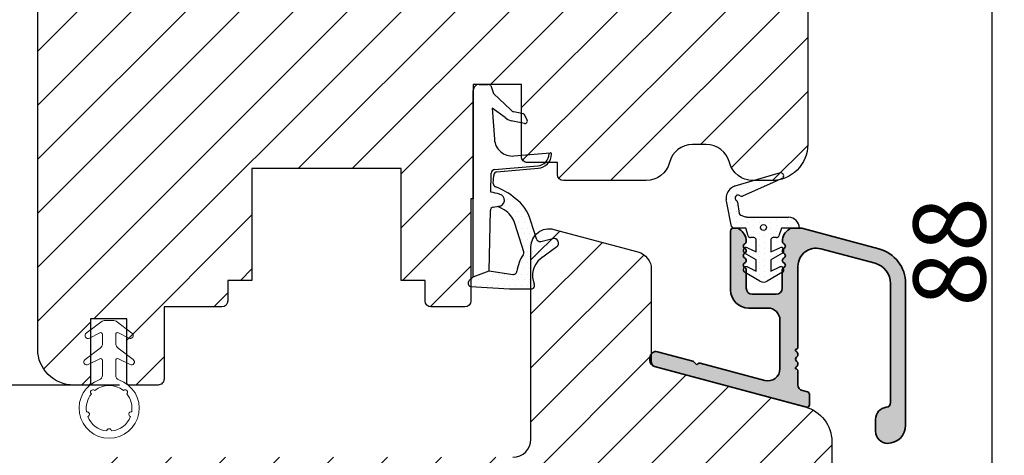
# Model space of a CAD drawing. Units: millimetres. Extents: x 63 to 2659, y -1436 to 356.
# Drawn here: x 298 to 318, y -420 to -411 of the extents above; entities that cross this region are included whole.
import ezdxf

# ---------------------------------------------------------------- set-up
doc = ezdxf.new("R2010")
doc.units = ezdxf.units.MM
doc.linetypes.add('SLD-Solid', pattern=[0])
doc.layers.get('0').update_dxf_attribs({"lineweight": 0})
doc.layers.get('DEFPOINTS').update_dxf_attribs({"lineweight": 0})
for name, color, linetype, lineweight in [('02 MEASURES', 156, 'Continuous', 13), ('03 FRAME', 40, 'Continuous', 25), ('04 FRAME HATCH', 40, 'Continuous', 0), ('05 SASH', 40, 'Continuous', 25), ('06 SASH HATCH', 40, 'Continuous', 0), ('09 ALUMINIUM', 55, 'Continuous', 25), ('10 ALUMINIUM HATCH', 55, 'Continuous', 0), ('13 GASKET', 254, 'Continuous', 25), ('14 GASKET HATCH', 254, 'Continuous', 0), ('HATCH_TÆTNINGS.', 253, 'Continuous', 0)]:
    doc.layers.add(name, color=color, linetype=linetype, lineweight=lineweight)
doc.styles.add('M1x0.25', font='arial.ttf', dxfattribs={"height": 1.5})
doc.dimstyles.new('M1x0.25', dxfattribs={"dimscale": 0, "dimtxt": 1.5, "dimasz": 1.25, "dimexe": 0.25, "dimexo": 0.5, "dimgap": 0.125, "dimtad": 1, "dimdec": 0, "dimlfac": 4, "dimdsep": 46, "dimtxsty": 'M1x0.25', "dimcen": -1, "dimclrd": 256, "dimclre": 256, "dimclrt": 256, "dimazin": 2, "dimtfac": 1, "dimtdec": 0, "dimtmove": 0, "dimatfit": 3, "dimfxl": 1, "dimtolj": 1, "dimarcsym": 0})
pattern_1 = [(45, (103.3830232356859, -66.07131701865035), (-0.5612660075668221, 0.5612660075668221), [])]
pattern_2 = [(0, (0, 0), (0.238125, 0.47625), [0, -0.47625])]

# ---------------------------------------------------------------- blocks, each defined once
blk = doc.blocks.new('rerer')
h = blk.add_hatch()
h.set_pattern_fill('DOTS', color=256, scale=0.3, style=0)
h.set_pattern_definition(pattern_2)
h.paths.add_polyline_path([(-529.2087965661735, -1576.377957953418), (-529.2087965661735, -1572.919444283619, 0.002230777204429676), (-529.2088822478505, -1572.901067426157, 0.01561826609094944), (-529.166948517952, -1572.783579221799), (-529.0478789262454, -1572.413959641993, -0.2844147806579298), (-528.8875387084961, -1572.277550688014), (-527.960835492936, -1572.136831572141, 0.2131550122012897), (-527.8235659951422, -1572.048694928837, -1.054752922373752), (-527.4210856312961, -1572.344162603569, 0.2834197317199499), (-527.4491705955234, -1572.55214183414), (-526.2122065777035, -1575.336218913746), (-525.9942181603924, -1575.826853039687, 0.6652414899910601), (-525.53316438739, -1575.817012330246, 0.3796493170244299), (-525.4773558131654, -1575.696577421064), (-526.6055786053904, -1571.940519953742, 0.1141445683362413), (-526.7956429177971, -1571.60788132782, 0.2838321785181682), (-527.7624041757117, -1571.196378310369), (-527.8650918060989, -1571.211972376061), (-529.9885426664794, -1571.645745178414, 0.2844456097493459), (-530.1087968999595, -1571.74804910059), (-530.1018343323917, -1572.815612992001), (-530.7660461433588, -1573.027272811313, 0.3264764008646713), (-530.9053217077703, -1573.217835712658), (-530.9053217077703, -1573.498051535365, -0.4142173902123367), (-531.1053187544354, -1573.69804858203), (-532.0964590663166, -1573.69804858203), (-531.7444618551301, -1572.955087609981, 0.9602215452738421), (-532.1868923149204, -1572.72304691625), (-532.7498246932478, -1573.69804858203), (-533.6964582109899, -1573.69804858203), (-533.3444612302101, -1572.955088096301, 0.9602215908763035), (-533.7868934393211, -1572.723047119037), (-534.5230316349068, -1573.998046945105, 0.2679550629059018), (-534.5230313818652, -1574.598056069327), (-533.7868933338865, -1575.873051914448, 0.9602211855875448), (-533.3444612302102, -1575.64101075457), (-533.6964582109899, -1574.898050268841), (-532.7498246932478, -1574.898050268841), (-532.1868923509569, -1575.873051872206, 0.9602216837958366), (-531.7444618551303, -1575.641011240889), (-532.0964590663166, -1574.898050268841), (-531.105322994043, -1574.898050268841, -0.4142111812433556), (-530.9053217077703, -1575.098051555114), (-530.9053217077703, -1575.378267626906, 0.3264879652414246), (-530.7660467309104, -1575.568825852325), (-530.1087968999595, -1575.778269311142), (-530.1087968999595, -1577.277955701304, 0.4142140331228431)])
h.paths.add_polyline_path([(-530.3070587473434, -1574.29404873642, 1), (-529.8070600721691, -1574.29404873642, 1)], flags=16)
at = {"layer": '13 GASKET', "color": 7, "linetype": 'Continuous', "lineweight": 25}
for p, q in [((-529.98854266648, -1571.645745178414), (-527.8650918060989, -1571.211972376061)), ((-527.8650918060989, -1571.211972376061), (-527.7624041790218, -1571.196378310871)), ((-530.1018343323917, -1572.815612992001), (-530.1087968999595, -1571.74804910059)), ((-526.6055786067695, -1571.94051994915), (-525.4773558134289, -1575.696577420187)), ((-534.5230312103481, -1573.998046209765), (-533.7868933582754, -1572.723046978665)), ((-532.7498246932478, -1573.69804858203), (-532.1868923509569, -1572.723046978665)), ((-530.7660461420269, -1573.027272810888), (-530.1018343323917, -1572.815612992001)), ((-529.0478789264412, -1572.413959642601), (-529.1669485176058, -1572.783579220724)), ((-527.9608354920597, -1572.136831572008), (-528.8875387067051, -1572.277550687742)), ((-526.2122065777035, -1575.336218913746), (-527.4491705948562, -1572.552141835642)), ((-533.3444611186237, -1572.955087860775), (-533.6964582109899, -1573.69804858203)), ((-531.7444619739504, -1572.955087860775), (-532.0964590663166, -1573.69804858203)), ((-530.9053217077703, -1573.498048921776), (-530.9053217077703, -1573.217832585526)), ((-529.2087965661735, -1572.919444283199), (-529.2087965661735, -1576.377959092808)), ((-533.6964582109899, -1573.69804858203), (-532.7498246932478, -1573.69804858203)), ((-532.0964590663166, -1573.69804858203), (-531.1053213680239, -1573.69804858203)), ((-533.7868933582754, -1575.873051872206), (-534.5230312103481, -1574.598056366396)), ((-533.6964582109899, -1574.898050268841), (-533.3444611186237, -1575.641010990095)), ((-532.7498246932478, -1574.898050268841), (-533.6964582109899, -1574.898050268841)), ((-532.1868923509569, -1575.873051872206), (-532.7498246932478, -1574.898050268841)), ((-532.0964590663166, -1574.898050268841), (-531.7444619739504, -1575.641010990095)), ((-531.1053213680239, -1574.898050268841), (-532.0964590663166, -1574.898050268841)), ((-530.9053217077703, -1575.378266265345), (-530.9053217077703, -1575.098049929094)), ((-530.1087968999595, -1575.778269311142), (-530.7660461420269, -1575.568826039982)), ((-530.1087968999595, -1577.277955701304), (-530.1087968999595, -1575.778269311142)), ((-525.9942174905987, -1575.826854547215), (-526.2122065777035, -1575.336218913746))]:
    blk.add_line(p, q, dxfattribs=at)
blk.add_circle((-530.0570594097562, -1574.29404873642), 0.2499993375871108, dxfattribs=at)
for centre, radius, start, end in [((-527.6122768498155, -1572.185055748695), 1.000010645461318, 35.25161977897221, 98.6342129246018), ((-529.9660295703611, -1571.79403745671), 0.1499914640882853, 98.63248117723144, 162.1451597580107), ((-527.6144469029109, -1572.185696266648), 0.2500003225950631, 320.6641804529082, 146.7697693770152), ((-527.4196653076744, -1572.185056738761), 0.8500208221351349, 16.71930890149754, 42.76658386875338), ((-533.57038803866, -1572.848049500242), 0.2500003676449473, 334.6496100168954, 149.9993813404168), ((-531.9703877886782, -1572.84804913069), 0.2499995269967321, 334.6494250182279, 149.9993679020144), ((-531.0680784042161, -1572.171258098906), 1.997306186338907, 338.5679943353663, 342.1471462864822), ((-528.8575048115308, -1572.475293100585), 0.2000102414781091, 98.63630243492705, 162.1424450326744), ((-527.9908755873214, -1571.939080903687), 0.2000193344272496, 278.6377032184203, 326.7689129143029), ((-527.2664093240271, -1572.47093555713), 0.1999903542295407, 140.6618980424229, 203.9570034803922), ((-531.105317447641, -1573.498052842159), 0.1999957399090685, 269.9988768691273, 0.001123130872640011), ((-530.7053135500491, -1573.217837276224), 0.2000081577762756, 107.6769976374013, 179.9986562686853), ((-531.2682972088935, -1572.919858029712), 2.059500684279971, 0.01151052257995284, 0.522766136571179), ((-534.0034215095793, -1574.29805128808), 0.5999977401192521, 149.9993154368667, 210.0006845631334), ((-531.1053238070524, -1575.098052368123), 0.2000020992970309, 0.0006987228757041438, 89.99930127712429), ((-533.57038803866, -1575.748049350628), 0.2500003676449594, 210.0006186595833, 25.35038998310459), ((-531.9703877886782, -1575.74804972018), 0.2499995269967328, 210.0006320980437, 25.3505749817138), ((-530.7053227623376, -1575.378268307687), 0.1999989454432381, 179.9994149090373, 252.3249311849676), ((-525.7657528337072, -1575.725345143746), 0.2500005168814418, 203.9561130871766, 338.4897303646763), ((-525.5731360235714, -1575.725341715364), 0.1000061664696246, 293.5589075072785, 16.715834425845), ((-530.1087948837549, -1576.377957383723), 0.8999983175828408, 269.999871644183, 359.9998911960709)]:
    blk.add_arc(centre, radius, start, end, dxfattribs=at)
blk = doc.blocks.new('A$C3DED3EB6')
at = {"layer": '14 GASKET HATCH'}
h = blk.add_hatch(dxfattribs=at)
h.set_pattern_fill('DOTS', color=256, scale=0.3, style=0)
h.set_pattern_definition(pattern_2)
h.paths.add_polyline_path([(2.948936325798528, 14.16846693998471, 0.1233562354167789), (3.462178012545062, 15.53323871688144, -0.4239225800832188), (3.804242937811296, 15.79579674342085), (5.772369414261966, 15.50384625492632), (7.098141160953276, 16.01004763302973), (7.428843106313593, 16.3086568259786, 0.5597157698746498), (7.335171942488898, 16.81144107244069), (4.09572431857498, 17.00833822118847, 0.0002130593468304109), (4.092672920077348, 17.00833952144649), (2.299931126161084, 17.00833952144649, 0.5464558960854429), (2.027200924058896, 16.58336657692928, -0.3539851446939941), (1.496402880765118, 14.51120763727593), (0.1611845139370871, 13.51792970499309, 0.816254782021822), (0.4935715264653027, 12.80810857551728), (1.49294220499695, 13.04874910257644, -0.4060012705921573), (1.852746290838354, 12.83548836869574), (2.349653054051487, 11.30021085488008, 0.171791316987674), (3.601842131521952, 9.488127066826289, 0.08868838781472055), (5.241247101306628, 8.51436845434437, -0.3365334673739491), (5.434699850606926, 8.207500155993651), (5.397650425405345, 7.562150165756123, -0.3846007092480884), (5.12410285637668, 7.267504095791452), (1.710883924876585, 6.965704004792455, 0.3870274350668444), (0.5984038476602236, 5.793987987916841, 0.4454802709434807), (0.7068353780697407, 5.692253650880559), (0.7981411609533211, 5.699999839959242), (0.7981411609533211, 5.768880636557924, -0.3934789996797767), (1.726894110965418, 6.766339336388683), (5.321575487777864, 7.084184510813998, 0.3786717659810215), (5.594972098131752, 7.372622299806474), (5.641001670823357, 8.9658250684939, -0.04679589384660147), (4.906248048403036, 9.129273275389526, -0.9099370407024293), (4.99993112616113, 10.12041834656685), (5.087619709753547, 10.13652441294097, -0.05794885857717027), (4.363375262902952, 10.54172437595779, -0.1717913169876739), (3.604472791708702, 11.63995697477824), (2.911863623460575, 13.90052560735183, -0.2382014048105942)])
at = {"layer": '13 GASKET'}
for p, q in [((4.092672920077348, 17.00833952144649), (2.299931126161084, 17.00833952144649)), ((7.335171942488898, 16.81144107244069), (4.09572431857498, 17.00833822118847)), ((5.772369414261959, 15.50384625492632), (3.804242937811296, 15.79579674342085)), ((7.098141160953276, 16.01004763302973), (5.772369414261959, 15.50384625492632)), ((7.098141160953276, 16.01004763302973), (7.428843106313593, 16.3086568259786)), ((7.098141160953276, 16.01004763302973), (7.098141160953332, 0.49999983995923)), ((5.772369414261959, 15.50384625492632), (5.676169262962333, 10.48762552533478)), ((0.1611845139370871, 13.51792970499309), (1.496402880765118, 14.51120763727593)), ((2.90608319488382, 13.91939202743762), (3.604472791708702, 11.63995697477824)), ((1.49294220499695, 13.04874910257644), (0.4935715264653027, 12.80810857551728)), ((1.852746290838354, 12.83548836869574), (2.349653054051487, 11.30021085488008)), ((5.430444792264211, 10.19949228523885), (4.99993112616113, 10.12041834656685)), ((4.999931126161073, 10.12041834656685), (4.999931126161073, 10.12041834656685)), ((5.435711744976288, 8.2251259630834), (5.397650425405345, 7.562150165756123)), ((5.641001670823357, 8.9658250684939), (5.595072217577979, 7.376087693239441)), ((5.12410285637668, 7.267504095791452), (1.709278646301016, 6.965562064521436)), ((5.321575487777864, 7.084184510813998), (1.726894110965418, 6.766339336388683)), ((3.717986449939019, 5.947713325071362), (0.7068353780697407, 5.692253650880559)), ((0.7981411609533211, 5.768880636557924), (0.7981411609533211, 5.699999839959219)), ((5.536640084234307, 1.975276746650678), (5.340774354185385, 4.562737022604864)), ((2.6210456879611, 2.957306085288849), (2.821045687961089, 2.557306085288843)), ((2.840148584136273, 3.242663469674568), (3.958461729907981, 3.013095602064567)), ((4.450525210158901, 2.754314901758505), (5.536640084234307, 1.975276746650678)), ((2.953871257453045, 2.452124837481904), (3.735590612231022, 2.267122489519181)), ((5.417032402259679, 0.7626071033726589), (3.986089886915863, 2.121591673585357)), ((5.63547147074172, 0.09538237915907644), (5.417032402259679, 0.7626071033726589)), ((6.598141160953332, -1.600407699697826e-07), (5.854860838614684, -1.600407699697826e-07))]:
    blk.add_line(p, q, dxfattribs=at)
for centre, radius, start, end in [((0.4817297788131896, 15.8751865579984), 1.7, 306.6458075218945, 24.61863434576373), ((2.299931126161084, 16.70833952144648), 0.3, 90, 204.6186343457638), ((4.092672920077348, 13.42788299774188), 3.580456523704592, 89.95117039530214, 90), ((7.227790357431161, 16.53131753685241), 0.3, 312.0806368654311, 69.02634671876179), ((3.760222835918228, 15.49904393276975), 0.3, 81.5623147329421, 173.4550527452147), ((0.4817297788131896, 15.8751865579984), 3, 325.3259894354836, 353.4550527452148), ((3.195656980497063, 13.99779497818335), 0.3, 145.3259894354836, 195.1497759798413), ((0.3999311261611069, 13.19699348835252), 0.4, 126.6458075218946, 283.5386357810528), ((1.563172505225168, 12.75708541795001), 0.3, 15.14977597984291, 103.5386357810528), ((5.534964695796759, 12.16264331308309), 2, 195.1497759798429, 234.1408470553259), ((5.534964695796759, 12.16264331308309), 3.3, 195.1497759798429, 234.1408470553259), ((6.467720210844675, 13.45313043732662), 3.592290761353148, 234.1408470553259, 247.406910967737), ((4.999931126161073, 9.62041834656685), 0.5, 89.99999999999349, 259.2008842112485), ((5.376249336165699, 10.49455643510845), 0.3, 280.4077113124914, 358.6761759562514), ((7.14484191384463, 13.58614905581413), 5.417253148946114, 229.1545069856906, 249.4273463858496), ((6.144910059580923, 12.96426364068054), 4.03006633689945, 252.1000828832487, 262.8170934079719), ((5.135828648806864, 8.233500247043253), 0.3, 358.4004217958814, 69.42734638584962), ((5.097679659380162, 7.566338187990596), 0.3, 275.0530065277401, 359.200120689523), ((5.295152290781346, 7.383018603013142), 0.3, 275.0530065277401, 358.6761759562514), ((1.798141160953321, 5.768880636557924), 1.2, 94.08561677997454, 178.8011247955473), ((1.798141160953321, 5.768880636557924), 1, 94.08561677997454, 180), ((0.6983819571012759, 5.791895708636957), 0.1, 178.8011247955473, 274.849240648168), ((3.844787764465934, 4.453082458725333), 1.5, 4.192235401705569, 94.84924064816796), ((2.799931126161084, 3.046748804388841), 0.1999999999999993, 78.39945201840169, 206.5650511770649), ((2.999931126161073, 2.646748804388835), 0.1999999999999993, 206.5650511770649, 256.6853040128094), ((3.757374440032095, 2.033522275635988), 1, 46.11995994685694, 78.39945201840169), ((3.620440940460924, 1.780562572251796), 0.5, 43.00468837376319, 76.68530401280935), ((5.854860838614684, 0.2999998399592414), 0.3, 223.0046883737632, 270), ((6.598141160953332, 0.49999983995923), 0.5, 270, 0)]:
    blk.add_arc(centre, radius, start, end, dxfattribs=at)
blk = doc.blocks.new('01 top')
at = {"layer": 'HATCH_TÆTNINGS.'}
blk.add_blockref('A$C3DED3EB6', (-7.168774692167062, 1.115849404683104), dxfattribs=at)
blk = doc.blocks.new('ffffffffffffff')
at = {"layer": '13 GASKET', "color": 7, "linetype": 'SLD-Solid', "lineweight": 15, "ltscale": 20}
for p, q in [((-425.4795427337432, -1165.180042292556), (-425.9764964450061, -1164.212852622947)), ((-425.5541379466796, -1163.948595430335), (-424.6166164599037, -1165.198579337081)), ((-423.3309144697761, -1165.180012490234), (-423.7764889917946, -1164.312824513396)), ((-423.3541304789161, -1164.048567320785), (-422.3641122303581, -1165.368549432239)), ((-426.8641288004494, -1165.398612524947), (-425.6129528299118, -1165.398597623786)), ((-424.216609688816, -1165.398575272044), (-423.4643394671058, -1165.398567821464)), ((-422.3041052542305, -1165.54854800888), (-422.3041052542305, -1166.348554100475)), ((-425.6129379287506, -1166.498593892535), (-426.8641138992882, -1166.498616244277)), ((-425.9764517415226, -1167.684353794536), (-425.4795278325821, -1166.717141773185)), ((-424.6165866575813, -1166.698582376918), (-425.5540783420349, -1167.948596085986)), ((-423.4643245659447, -1166.498564090213), (-424.2165947876549, -1166.498578991374)), ((-423.776444288311, -1167.584322299442), (-423.3308995686149, -1166.717111970863)), ((-422.3640973291969, -1166.528552677116), (-423.3540708742714, -1167.848564590892))]:
    blk.add_line(p, q, dxfattribs=at)
at = {"layer": '13 GASKET', "color": 7, "linetype": 'SLD-Solid', "lineweight": 15, "ltscale": 400}
for centre, radius, start, end in [((-429.6041065262891, -1165.94866108782), 2.500000706995998, 19.12333575393021, 340.878749259281), ((-429.6041177473873, -1165.94864069692), 1.899981739952181, 111.0344325351508, 173.9671056408874), ((-430.0958846069317, -1164.113394509838), 0.2000017894647702, 198.0198761896803, 11.98215350520401), ((-430.0958846069317, -1164.113394509838), 0.2000017894647702, 198.0198761896803, 11.98215350520401), ((-429.6041041739429, -1165.948656975478), 1.900004141800742, 51.03479717025365, 98.96672487085596), ((-429.6041041739429, -1165.948656975478), 1.900004141800742, 51.03479717025365, 98.96672487085596), ((-428.2606196605977, -1164.605127956846), 0.1999980414498942, 311.9832526696102, 138.0182587312167), ((-425.7541354345651, -1164.098595676082), 0.2499981377496074, 36.87028814617363, 207.1957010364033), ((-423.5541279724477, -1164.198567569733), 0.2499981441952589, 36.87028795134028, 207.1956994569408), ((-429.604117417117, -1165.948652315605), 1.900010160373247, 321.0350480969223, 38.96673828544278), ((-429.604117417117, -1165.948652315605), 1.900010160373247, 321.0350480969223, 38.96673828544278), ((-426.8641311760786, -1164.998598911433), 0.4000136135320714, 199.1247835990984, 270.0003402722456), ((-425.612972144436, -1165.248590209911), 0.1500074151411103, 270.0073772401515, 27.19134227751925), ((-424.2166255523827, -1164.898587360088), 0.4999879122250054, 216.8697872942795, 270.0018178681133), ((-423.4643438790137, -1165.248560407618), 0.1500074139106831, 270.0016851413794, 27.1913425312587), ((-431.504102282159, -1165.948677714547), 0.2000011406776555, 273.0166886821734, 86.98331131782662), ((-422.6040060778525, -1165.548525670788), 0.2999008244151927, 359.9957323333954, 36.87843417343593), ((-429.6040851414347, -1165.948636755766), 1.900022362061033, 186.0351294059292, 248.9664293790749), ((-426.8641305189141, -1166.898585275555), 0.3999690316010415, 89.99761923795349, 160.8808908818428), ((-425.6129325813292, -1166.648583915096), 0.1499900226593653, 332.8009751000398, 90.00204267815062), ((-424.2166007481193, -1166.99854573303), 0.4999667416901182, 89.99931694898896, 143.1324929926694), ((-423.4643269831924, -1166.64856794955), 0.150003859354242, 332.8096329945122, 89.99907668089786), ((-422.6041221946854, -1166.348557597998), 0.3000169404232249, 323.1337033747387, 0.000667928993097415), ((-430.0958370447535, -1167.783914463402), 0.199999356894537, 348.0171853957103, 161.9849140319963), ((-430.0958370447535, -1167.783914463402), 0.199999356894537, 348.0171853957103, 161.9849140319963), ((-429.6041079961489, -1165.948632690165), 1.900017381839476, 261.0348195208346, 308.9664729880304), ((-429.6041079961489, -1165.948632690165), 1.900017381839476, 261.0348195208346, 308.9664729880304), ((-428.2605857454384, -1167.292134334927), 0.2000030394766261, 221.9847618721607, 48.01674948907466), ((-425.7540803635986, -1167.798596989928), 0.2500010748609843, 152.8081880683501, 323.1305460584201), ((-423.5540774792809, -1167.698572808976), 0.2500003533781316, 152.8062185583547, 323.1325173562284)]:
    blk.add_arc(centre, radius, start, end, dxfattribs=at)
blk = doc.blocks.new('*D2168')
at = {"layer": '02 MEASURES', "lineweight": -2}
for p, q in [((300.1652644782658, -404.6817677600101), (282.2031677519454, -404.6817677600101)), ((282.4531677519454, -417.1815590055434), (282.4531677519454, -405.9317677600101)), ((299.6050822684434, -418.4315590055434), (282.2031677519454, -418.4315590055434))]:
    blk.add_line(p, q, dxfattribs=at)
at = {"layer": '02 MEASURES'}
for points in [[(282.6615010852787, -405.9317677600101), (282.2448344186121, -405.9317677600101), (282.4531677519454, -404.6817677600101)], [(282.2448344186121, -417.1815590055434), (282.6615010852787, -417.1815590055434), (282.4531677519454, -418.4315590055434)]]:
    blk.add_solid(points, dxfattribs=at)
at = {"layer": 'DEFPOINTS', "color": 0}
for p in [(282.4531677519454, -404.6817677600101), (300.6652644782658, -404.6817677600101), (300.1050822684434, -418.4315590055434)]:
    blk.add_point(p, dxfattribs=at)
at = {"layer": '02 MEASURES', "insert": (281.5654177519454, -411.5566633827767), "char_height": 1.5, "attachment_point": 5, "rotation": 90, "style": 'M1x0.25'}
blk.add_mtext('\\A1;55', dxfattribs=at)
blk = doc.blocks.new('*D2177')
at = {"layer": '02 MEASURES', "lineweight": -2}
for p, q in [((310.2208921001447, -404.6436462624132), (317.9896250597857, -404.6436462624132)), ((317.7396250597857, -425.4315570981549), (317.7396250597857, -405.8936462624132)), ((312.7175827710165, -426.6815570981549), (317.9896250597857, -426.6815570981549))]:
    blk.add_line(p, q, dxfattribs=at)
at = {"layer": '02 MEASURES'}
for points in [[(317.9479583931191, -405.8936462624132), (317.5312917264524, -405.8936462624132), (317.7396250597857, -404.6436462624132)], [(317.5312917264524, -425.4315570981549), (317.9479583931191, -425.4315570981549), (317.7396250597857, -426.6815570981549)]]:
    blk.add_solid(points, dxfattribs=at)
at = {"layer": 'DEFPOINTS', "color": 0}
for p in [(309.7208921001447, -404.6436462624132), (317.7396250597857, -404.6436462624132), (312.2175827710165, -426.6815570981549)]:
    blk.add_point(p, dxfattribs=at)
at = {"layer": '02 MEASURES', "insert": (316.8488750597857, -415.6626016802841), "char_height": 1.5, "attachment_point": 5, "rotation": 90, "style": 'M1x0.25'}
blk.add_mtext('\\A1;88', dxfattribs=at)

msp = doc.modelspace()

# ---------------------------------------------------------------- hatches: boundary and pattern name
at = {"layer": '04 FRAME HATCH'}
h = msp.add_hatch(dxfattribs=at)
h.set_pattern_fill('ANSI31', color=256, scale=0.25, style=0)
h.set_pattern_definition(pattern_1)
h.paths.add_polyline_path([(298.4050824857232, -421.3065594281642), (298.4050824857232, -420.4315630578757, -0.4142142808516215), (298.9050825657628, -419.9315545947599), (307.780082625809, -419.9315545947599, 0.4142007935209421), (308.1550824540582, -419.5565668733135), (308.1550824540582, -415.5565587670816, -0.4931385706777308), (308.6271395985751, -415.1943413406317), (310.3771394201427, -415.6632510811818, -0.3394640330849333), (310.6550823981789, -416.0254685088179), (310.6550823981789, -417.8668496997403), (310.6550823981789, -417.931565442717, 0.3394398325007051), (310.7477303681135, -418.0522946508544), (313.849196591064, -418.883332410462, -0.3394497028342396), (314.4050825471905, -419.6077821632676), (314.4050825471905, -425.9315667541852, -0.4142053713624397), (313.6550828905343, -426.6815570981549), (310.7800826514986, -426.6815570981549), (310.6550823981789, -426.5565661580609), (310.6550823981789, -425.9315667541074), (307.6550823721018, -425.9315667541074), (307.6550823721018, -426.5565661580609), (307.5300825844434, -426.6815570981549), (307.0264028469947, -426.6815570981549), (305.2157427268949, -425.9315667541074), (304.9050826198336, -426.6815570981549), (299.7300825632092, -426.6815570981549), (299.6050825427201, -426.5565661580609), (299.6050825427201, -424.1815594823407), (298.605082611638, -424.1815594823407), (298.605082611638, -426.5565661580609), (298.4800825911489, -426.6815570981549), (292.7800824950364, -426.6815570981549), (292.6550822417167, -426.5565661580609), (292.6550822417167, -425.9315667541074), (289.6550826813009, -425.9315667541074), (289.6550826813009, -426.5565661580609), (289.5300824279812, -426.6815570981549), (286.6550821898309, -426.6815570981549, -0.4142053717381626), (285.9050825322893, -425.9315667541081), (285.9050825322893, -422.4315672732106, -0.4142112535338192), (286.6550821882707, -421.6815618665265), (298.0300826571043, -421.6815618665265, 0.414211667945788)])
at = {"layer": '06 SASH HATCH'}
h = msp.add_hatch(dxfattribs=at)
h.set_pattern_fill('ANSI31', color=256, scale=0.25, style=0)
h.set_pattern_definition(pattern_1)
h.paths.add_polyline_path([(297.9050826365975, -417.6815538638399), (297.9050826365975, -405.9850959014551, -0.3394499597084183), (298.4609683599497, -405.2606461435875), (300.5903778213179, -404.6900806817015, -0.4931523322989963), (300.9050826044668, -404.9315539965215), (300.9050826044668, -408.3065627527841, 0.4142115873262079), (301.280082594843, -408.6815653236357), (301.9050825937566, -408.6815653236357), (313.4660169565573, -410.1010648401065, -0.3788786738534442), (313.9050824652341, -410.5973331125389), (313.9050824652341, -413.431563773819, -0.4142252402498566), (313.1550828075916, -414.1815541179625), (312.7642057904669, -414.1815541179625, -0.3419996687557978), (312.2800828973678, -413.8065663965193, 0.342013810722111), (311.7959600029063, -413.4315637739149), (311.5142051210469, -413.4315637739149, 0.3420138105933236), (311.0300822268155, -413.8065663965193, -0.3419996697712714), (310.5459593318979, -414.1815541179625), (308.830083145419, -414.1815541179625, -0.4141896724448406), (308.705082451078, -414.0565631780327), (308.705082451078, -413.8065663965193), (308.0800828028401, -413.8065663965193, -0.4142267086528971), (307.9550827938047, -413.6815605554717), (307.9550827938047, -412.1815649660078), (306.9550826298919, -412.1815649660078), (306.9550826298919, -414.5565567405669), (306.9050827148286, -414.5565567405669), (306.9050827148286, -416.6815666350716, -0.4141896725162487), (306.7800820204871, -416.8065575750319), (306.0800831603206, -416.8065575750319, -0.4141896723333554), (305.9550824659792, -416.6815666351496), (305.9550824659792, -416.256555715367), (305.4550823840228, -416.256555715367), (305.4550823840228, -413.9315573366133), (302.3550825860266, -413.9315573366133), (302.3550825860266, -416.256555715367), (301.8550825913817, -416.256555715367), (301.8550825913817, -416.6815666350432, -0.4141896232315897), (301.7300820174747, -416.8065575750319), (300.5300826012072, -416.8065575750319), (300.5300826012072, -418.3065531639169, -0.4142244083979265), (300.4050819846162, -418.4315590055434), (299.8050825522701, -418.4315590055434, -0.4141123422226528), (299.7550826371562, -418.3815656097744), (299.7550826371562, -417.0565543563811), (299.005082630637, -417.0565543563811), (299.005082630637, -418.381565609741, -0.414113705327541), (298.955082482878, -418.4315590055434), (298.6550825258306, -418.4315590055434, -0.41421155158543)])
at = {"layer": '10 ALUMINIUM HATCH'}
msp.add_hatch(color=256, dxfattribs=at).paths.add_polyline_path([(313.6523597025976, -418.0924607307658), (313.6523597025976, -418.0631799490199, 0.598834477688974), (313.6723598548875, -417.9324669630274, -0.499976732073205), (313.6723598548875, -417.8524626285777, 0.5988841462313788), (313.6523597025976, -417.7217645437464), (313.6523597025976, -417.6924688608393, 0.4141216563041267), (313.702359617661, -417.6424754650585), (313.702359617661, -415.9600598603266, -0.4931775253803548), (314.1744172283789, -415.5978424341341), (315.303093576029, -415.900261500621, -0.3394377600104781), (315.6273596072302, -416.3228584320294), (315.6273596072302, -418.7949312719992, -0.3830456678757184), (315.5380746433244, -418.8943667204127, 0.3831532833952824), (315.3148599052534, -419.1429180891313), (315.3148599052534, -419.3929148704927, 0.4142224651720464), (315.5648594805703, -419.6429265529856, 0.4142111536109307), (315.9398602405295, -419.267923319686), (315.9398602405295, -416.3228584294633, 0.3394497017231219), (315.3839742858468, -415.5984086785382), (313.7853078627496, -415.1700449974234, 0.0653990789846633), (313.7691317209788, -415.1679141313776), (313.5898595760132, -415.1679141313776, 0.1414225302098328), (313.523273737143, -415.1871366293177, 0.2496208696945465), (313.3773857811198, -415.4420209915385, 0.2970166444321275), (313.4086102330789, -415.4933107883677, -0.6299564433775352), (313.4086102330789, -415.5925227195963, 0.629880622874654), (313.4086102330789, -415.6917495519862, -0.6299564433775352), (313.4086102330789, -415.7909614832148, 0.629975217783118), (313.4086102330789, -415.8901734144434, -0.6299564433775352), (313.4086102330789, -415.9893853456721, 0.2887339401602947), (313.3773597040877, -416.0390062124073), (313.3773597040877, -416.4179278404698, -0.4141921563902655), (313.2523595397348, -416.5429187805399), (312.7523602111669, -416.5429187805399, -0.4141921565785193), (312.6273600468144, -416.4179278403893), (312.6273600468144, -416.0390062125001, 0.2887339406177454), (312.5961095178232, -415.9893853456721, -0.6299564433763893), (312.5961095178232, -415.8901734144434, 0.629975217783118), (312.5961095178232, -415.7909614832148, -0.6299564433763893), (312.5961095178232, -415.6917495519862, 0.629880622874654), (312.5961095178232, -415.5925227195963, -0.6299564433763893), (312.5961095178232, -415.4933107883677, 0.2970166444321573), (312.6273339697823, -415.4420209915385, 0.2496208696944266), (312.4814460137587, -415.1871366293177, 0.1414225301545948), (312.4148601749167, -415.1679141313776), (312.3648602599351, -415.1679141313776, 0.4141504472890785), (312.3023601332412, -415.2304245028266), (312.3023601332407, -416.4554196112312, 0.4142120812974034), (312.6773599611302, -416.830421784614), (313.0773602141113, -416.830421784614, -0.4142050069085887), (313.3273597890243, -417.080418565498), (313.3273597890243, -418.0941743642733, -0.4931719118117703), (313.0126547155047, -418.3356625826947), (311.6710687140181, -417.9761869699822, 0.2678307945949132), (311.6227721878909, -417.9891211778944), (311.6023594597087, -418.009535768722), (311.5411231377807, -417.9483068973749, 0.1321229393041152), (311.5187080660644, -417.9353577883013), (310.7847122558865, -417.7386922628576, 0.4931944684126044), (310.6273597189889, -417.8594214707222), (310.6273597189889, -417.9241372136847, 0.3394398329735961), (310.7200076889858, -418.0448664219861), (313.8214739123092, -418.8759041816935), (313.8769192706846, -418.8907606394624, 0.4931567428815846), (313.939859912704, -418.8424661913706), (313.939859912704, -418.6224652320701, 0.3392873594959361), (313.9028007247862, -418.5741705686718), (313.7950075870772, -418.5452921182035, -0.3394730698798824), (313.702359617661, -418.4245480090905), (313.702359617661, -418.1424690277553, 0.4142089501281285)])

# ---------------------------------------------------------------- linework, layer by layer
at = {"layer": '03 FRAME'}
msp.add_lwpolyline([(307.780082625809, -419.9315545947599, 0.4142007935209421), (308.1550824540582, -419.5565668733135), (308.1550824540582, -415.5565587670816, -0.4931385706777308), (308.6271395985751, -415.1943413406317), (310.3771394201427, -415.6632510811818, -0.3394640330849333), (310.6550823981789, -416.0254685088179), (310.6550823981789, -417.8668496997403), (310.6550823981789, -417.931565442717, 0.3394398325007051), (310.7477303681135, -418.0522946508544), (313.849196591064, -418.883332410462, -0.3394497028342396), (314.4050825471905, -419.6077821632676), (314.4050825471905, -425.9315667541852, -0.4142053713624397)], format="xyb", dxfattribs=at)
at = {"layer": '05 SASH'}
msp.add_lwpolyline([(313.9050824652341, -410.5973331125389), (313.9050824652341, -413.431563773819, -0.4142252402498566), (313.1550828075916, -414.1815541179625), (312.7642057904669, -414.1815541179625, -0.3419996687557978), (312.2800828973678, -413.8065663965193, 0.342013810722111), (311.7959600029063, -413.4315637739149), (311.5142051210469, -413.4315637739149, 0.3420138105933236), (311.0300822268155, -413.8065663965193, -0.3419996697712714), (310.5459593318979, -414.1815541179625), (308.830083145419, -414.1815541179625, -0.4141896724448406), (308.705082451078, -414.0565631780327), (308.705082451078, -413.8065663965193), (308.0800828028401, -413.8065663965193, -0.4142267086528971), (307.9550827938047, -413.6815605554717), (307.9550827938047, -412.1815649660078), (306.9550826298919, -412.1815649660078), (306.9550826298919, -414.5565567405669), (306.9050827148286, -414.5565567405669), (306.9050827148286, -416.6815666350716, -0.4141896725162487), (306.7800820204871, -416.8065575750319), (306.0800831603206, -416.8065575750319, -0.4141896723333554), (305.9550824659792, -416.6815666351496), (305.9550824659792, -416.256555715367), (305.4550823840228, -416.256555715367), (305.4550823840228, -413.9315573366133), (302.3550825860266, -413.9315573366133), (302.3550825860266, -416.256555715367), (301.8550825913817, -416.256555715367), (301.8550825913817, -416.6815666350432, -0.4141896232315897), (301.7300820174747, -416.8065575750319), (300.5300826012072, -416.8065575750319), (300.5300826012072, -418.3065531639169, -0.4142244083979265), (300.4050819846162, -418.4315590055434), (299.8050825522701, -418.4315590055434, -0.4141123422226528), (299.7550826371562, -418.3815656097744), (299.7550826371562, -417.0565543563811), (299.005082630637, -417.0565543563811), (299.005082630637, -418.381565609741, -0.414113705327541), (298.955082482878, -418.4315590055434), (298.6550825258306, -418.4315590055434, -0.41421155158543), (297.9050826365975, -417.6815538638399), (297.9050826365975, -405.9850959014551, -0.3394499597084183)], format="xyb", dxfattribs=at)
at = {"layer": '09 ALUMINIUM', "color": 7, "linetype": 'Continuous', "lineweight": 35}
for p, q in [((312.3023601332412, -416.4554191620097), (312.3023601332412, -415.2304245025858)), ((312.364860259901, -415.1679141313776), (312.4148601749644, -415.1679141313776)), ((313.5898595759377, -415.1679141313776), (313.7691317209706, -415.1679141313776)), ((313.7853078627691, -415.1700449974284), (315.3839742848382, -415.5984086782679)), ((315.3030935758457, -415.9002615005717), (314.1744172284112, -415.5978424341425)), ((312.6273600468144, -416.0390062124476), (312.6273600468144, -416.4179278404459)), ((313.3773597040877, -416.4179278404459), (313.3773597040877, -416.0390062124476)), ((313.702359617661, -415.9600598604426), (313.702359617661, -417.642475465034)), ((315.6273596072302, -418.7949312717661), (315.6273596072302, -416.3228584320292)), ((315.9398602405295, -416.3228584320292), (315.9398602405295, -419.2679239303812)), ((312.7523603001342, -416.5429187805399), (313.252359450768, -416.5429187805399)), ((313.0773602137074, -416.830421784614), (312.6773599618778, -416.830421784614)), ((313.3273597890243, -418.0941743643031), (313.3273597890243, -417.0804185659632)), ((310.7847122559056, -417.7386922628626), (311.5187080660567, -417.935357788299)), ((313.6523597025976, -417.6924688608393), (313.6523597025976, -417.7217645437464)), ((310.6273597189889, -417.9241372139201), (310.6273597189889, -417.8594214708552)), ((311.5411231377826, -417.9483068973765), (311.6023594597087, -418.009535768722)), ((313.8769192704663, -418.8907606394038), (310.7200076887116, -418.0448664219126)), ((310.7200076887116, -418.0448664219126), (313.8214739123092, -418.8759041816935)), ((311.6023594597087, -418.009535768722), (311.6227721878991, -417.9891211778864)), ((311.6710687139735, -417.9761869699702), (313.0126547151909, -418.3356625826106)), ((313.6523597025976, -418.0631799490199), (313.6523597025976, -418.0924607307658)), ((313.702359617661, -418.1424690277323), (313.702359617661, -418.4245480091319)), ((313.7950075873837, -418.5452921182856), (313.9028007248149, -418.5741705686793)), ((313.939859912704, -418.6224652321085), (313.939859912704, -418.8424659759745)), ((315.3148599052534, -419.3929148704752), (315.3148599052534, -419.1429180891261))]:
    msp.add_line(p, q, dxfattribs=at)
for centre, radius, start, end in [((312.3648721183177, -415.2304261153507), 0.06251198509778473, 90.01086891144304, 179.9985218095148), ((312.4148521033672, -415.2928784642689), 0.1249643331519627, 57.79816754994783, 89.99629919639156), ((312.3150246189649, -415.4515841750457), 0.3124557330035667, 1.753898483185989, 57.81708598901804), ((313.6896951319368, -415.4515841750457), 0.3124557330035383, 122.1829140109731, 178.246101516814), ((313.5898676475345, -415.2928784642689), 0.1249643331519368, 90.00370080339995, 122.201832450392), ((313.7691090039135, -415.2305513633579), 0.06263723609967647, 75.01216923798307, 89.97922016346824), ((312.6198572550871, -415.542916753982), 0.05499733493257398, 115.5817176933255, 244.4182823066745), ((312.5723594143579, -415.4437026995969), 0.0550002716911513, 295.5829859742362, 1.752169423483527), ((313.4323603365438, -415.4437026995969), 0.05500027169113246, 178.2478305765147, 244.4170140262677), ((313.3848624958151, -415.542916753982), 0.0549973349325617, 295.5817176927424, 64.41828230725754), ((312.6198572550871, -415.7413555176005), 0.05499733493257398, 115.5817176933255, 244.4182823066745), ((312.5723515928099, -415.6421361357912), 0.05500845450890905, 295.5879379150152, 64.41206208498475), ((313.4323681580918, -415.6421361357912), 0.05500845450890905, 115.5879379143279, 244.4120620856721), ((313.3848624958151, -415.7413555176005), 0.0549973349325617, 295.5817176927424, 64.41828230725754), ((314.0773431679668, -415.9600430554443), 0.3749835506826037, 74.9966502494132, 180.0025677272351), ((315.1898486266373, -416.3228620237734), 0.7500116139005853, 0.0002743847952715749, 74.9993381525815), ((312.6198572550871, -415.9397793800578), 0.05499733493257398, 115.5817176933255, 244.4182823066745), ((312.5723634195934, -415.8405674488291), 0.05499662722071668, 295.5801775294117, 64.4198224705883), ((313.4323563313079, -415.8405674488291), 0.05499662722069214, 115.5801775283247, 244.4198224716754), ((313.3848624958151, -415.9397793800578), 0.0549973349325617, 295.5817176927424, 64.41828230725754), ((315.1898401988888, -416.3228687714392), 0.437519408463363, 0.00135400748685214, 74.99796344901887), ((312.5723524104265, -416.0389982469436), 0.05500763696451628, 359.9917031563856, 64.41259854362255), ((313.4323673404752, -416.0389982469436), 0.05500763696447713, 115.5874014563241, 180.0082968436144), ((312.6773620820182, -416.455419835842), 0.3750019487781145, 179.9998970465363, 269.9996760680947), ((312.7523601666836, -416.4179186603336), 0.1250001202065152, 180.0042078494926, 270.000061169196), ((313.2523595842181, -416.4179186603336), 0.1250001202065152, 269.9999388310124, 359.9957921505075), ((313.0773579598354, -417.0804236138434), 0.250001829239581, 0.001156880464125532, 89.99948345436096), ((310.7523478109588, -417.8594174294768), 0.1249880920356705, 74.99281172709803, 180.0018526078746), ((313.6523551171154, -417.6424643592708), 0.05000450177870975, 270.0052541024953, 359.9872748784411), ((313.6273690296867, -417.7924680663808), 0.07499014498870614, 306.866782517257, 70.53367574412702), ((310.7523566019186, -417.9241279912388), 0.1249968832701868, 180.0042274710924, 255.0012626538539), ((311.5058413128687, -417.9835052419222), 0.04983704072259239, 44.93213593919342, 75.0381098977107), ((313.7023638073111, -417.8924647958025), 0.05000410526900052, 126.8720307116175, 233.1279692883826), ((313.6273588914879, -417.9924680349837), 0.0750014356048955, 289.4714901098096, 53.13000491847833), ((311.6581275211379, -418.0245014419091), 0.05001762360146938, 75.0051239991977, 134.9798060856765), ((313.0773652123203, -418.0941882772771), 0.2499945770911902, 254.9983060052483, 0.003188687944720294), ((313.6523551178857, -418.1424652304748), 0.05000449991928071, 359.9956490550303, 89.9947467799768), ((313.8273565002906, -418.4245536880607), 0.1249968827590896, 179.9973969058637, 255.0012627337323), ((313.8898413920538, -418.6224811095011), 0.05001852316975643, 0.01818741421354435, 74.98388733511402), ((313.8898614734613, -418.8424662990686), 0.04999843924337399, 254.9980369017606, 0.0003702501551800784), ((315.564833847579, -419.142904276972), 0.2499739427075942, 96.14517200843625, 180.0031658425106), ((315.527341297785, -418.7949259966341), 0.1000183095841716, 276.1604913145858, 359.996978125277), ((315.5648617345428, -419.3929247235118), 0.2500018294840273, 179.9977418668867, 269.9994834313289), ((315.564856701873, -419.2679230143384), 0.3750035386576191, 270.0004245496692, 359.9998600402851)]:
    msp.add_arc(centre, radius, start, end, dxfattribs=at)

# ---------------------------------------------------------------- block references
at = {"xscale": 0.25, "yscale": 0.25, "zscale": 0.25}
for name, p, rotation in [('rerer', (-80.587489293141, -282.6407149063879), 90.00000000000001), ('ffffffffffffff', (7.902079411986108, -311.5128737135539), 90.00000000000006)]:
    msp.add_blockref(name, p, dxfattribs=dict(at, rotation=rotation))
at = {"layer": '13 GASKET', "xscale": 0.25, "yscale": 0.25, "zscale": 0.25, "rotation": 179.999999999998}
msp.add_blockref('01 top', (306.9374247127499, -411.9026026548471), dxfattribs=at)

# ---------------------------------------------------------------- dimensions: what is measured, and where the dimension line sits
at = {"layer": '02 MEASURES'}
for base, p1, p2, angle, picture, middle in [((317.7396250597857, -404.6436462624132), (312.2175827710165, -426.6815570981549), (309.7208921001447, -404.6436462624132), 90, '*D2177', (316.8488750597857, -415.6626016802841)), ((282.4531677519454, -404.6817677600101), (300.1050822684434, -418.4315590055434), (300.6652644782658, -404.6817677600101), 90.00000000000001, '*D2168', (281.5654177519454, -411.5566633827767))]:
    dim = msp.add_linear_dim(base=base, p1=p1, p2=p2, angle=angle, dimstyle='M1x0.25', override={"dimscale": 1}, dxfattribs=at)
    dim.commit()
    dim.dimension.update_dxf_attribs({"geometry": picture, "text_midpoint": middle})

doc.saveas('drawing.dxf')
